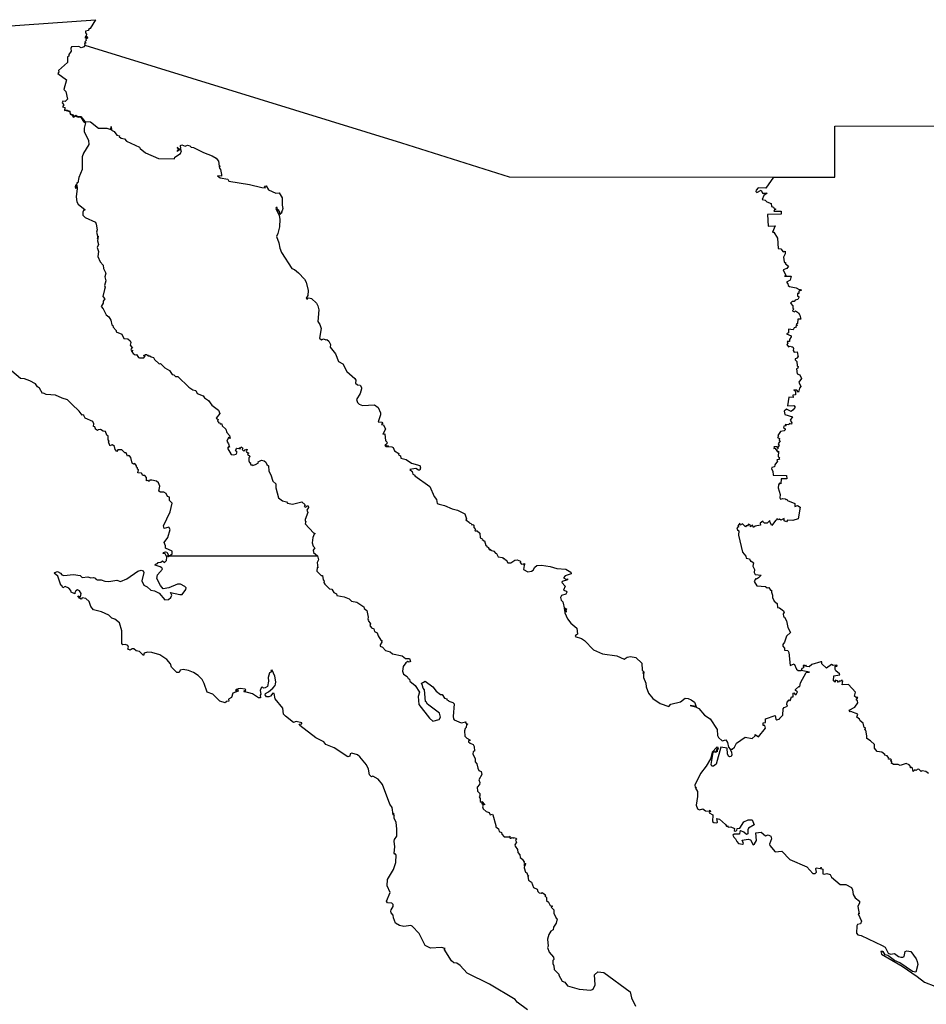
# Model space of a CAD drawing. Units: millimetres. Extents: x 647033 to 648283, y 2555152 to 2555962.
# Drawn here: x 648173 to 648197, y 2555896 to 2555923 of the extents above; entities that cross this region are included whole.
import ezdxf

# ---------------------------------------------------------------- set-up
doc = ezdxf.new("R2010")
doc.units = ezdxf.units.MM
doc.header["$LTSCALE"] = 20
doc.layers.add('SOLAPA', color=7, linetype='Continuous')

msp = doc.modelspace()

# ---------------------------------------------------------------- linework, layer by layer
at = {"layer": 'SOLAPA'}
for points in [[(648170.782, 2555922.422), (648174.694, 2555922.705), (648174.554, 2555922.472), (648174.508, 2555922.444), (648174.503, 2555922.42), (648174.423, 2555922.402), (648174.426, 2555922.357), (648174.452, 2555922.323), (648174.447, 2555922.277), (648174.408, 2555922.229), (648174.434, 2555922.225), (648174.472, 2555922.254), (648174.476, 2555922.214), (648174.433, 2555922.183), (648174.444, 2555922.153), (648174.41, 2555922.117), (648174.444, 2555922.082), (648174.4, 2555922.069), (648174.409, 2555922.028)], [(648174.409, 2555922.028), (648174.389, 2555921.985), (648174.309, 2555921.954), (648174.247, 2555921.992), (648174.053, 2555921.985), (648174.036, 2555921.938), (648174.045, 2555921.869), (648173.987, 2555921.782), (648173.987, 2555921.73), (648173.949, 2555921.717), (648173.949, 2555921.568), (648173.708, 2555921.352), (648173.721, 2555921.318), (648173.688, 2555921.274), (648173.922, 2555921.108), (648173.848, 2555920.846), (648173.907, 2555920.79), (648173.95, 2555920.591), (648173.889, 2555920.526), (648173.825, 2555920.534), (648173.809, 2555920.49), (648173.846, 2555920.442), (648173.816, 2555920.386), (648173.879, 2555920.37), (648173.867, 2555920.288), (648173.884, 2555920.294)], [(648174.409, 2555922.028), (648182.839, 2555919.43), (648185.707, 2555918.519), (648192.745, 2555918.515)], [(648173.884, 2555920.294), (648173.912, 2555920.304), (648174.01, 2555920.266), (648174.022, 2555920.2), (648174.1, 2555920.174), (648174.116, 2555920.129), (648174.174, 2555920.159), (648174.227, 2555920.126), (648174.299, 2555920.126), (648174.409, 2555919.996), (648174.56, 2555919.982), (648174.777, 2555919.817), (648174.998, 2555919.815), (648175.103, 2555919.782), (648175.107, 2555919.865), (648175.115, 2555919.768), (648175.192, 2555919.727), (648175.263, 2555919.633), (648175.33, 2555919.609), (648175.323, 2555919.595), (648175.378, 2555919.552), (648175.464, 2555919.532), (648175.516, 2555919.468), (648175.869, 2555919.309), (648175.88, 2555919.274), (648176.026, 2555919.162), (648176.372, 2555919.009), (648176.793, 2555918.998), (648176.807, 2555919.049), (648176.953, 2555919.145), (648176.986, 2555919.211), (648176.956, 2555919.256), (648176.87, 2555919.2), (648176.883, 2555919.219), (648176.869, 2555919.226), (648176.911, 2555919.235), (648176.882, 2555919.234), (648176.914, 2555919.258), (648176.883, 2555919.29), (648176.869, 2555919.277), (648176.882, 2555919.295), (648176.869, 2555919.306), (648176.917, 2555919.266), (648176.965, 2555919.273), (648176.955, 2555919.352), (648176.994, 2555919.376), (648177.078, 2555919.34), (648177.141, 2555919.367), (648177.201, 2555919.349), (648177.242, 2555919.315), (648177.305, 2555919.303), (648177.566, 2555919.17), (648177.797, 2555919.082), (648177.904, 2555919.015), (648177.971, 2555918.939), (648177.988, 2555918.804), (648178.016, 2555918.804), (648177.99, 2555918.799), (648177.995, 2555918.754), (648178.02, 2555918.719), (648178.051, 2555918.586), (648178.045, 2555918.536), (648177.944, 2555918.546), (648178.013, 2555918.497), (648178.217, 2555918.463), (648178.241, 2555918.403), (648178.794, 2555918.315), (648179.118, 2555918.238), (648179.216, 2555918.233), (648179.195, 2555918.277), (648179.24, 2555918.28), (648179.303, 2555918.178), (648179.496, 2555918.091), (648179.585, 2555918.097), (648179.664, 2555917.96), (648179.66, 2555917.767), (648179.68, 2555917.679), (648179.665, 2555917.616), (648179.635, 2555917.583), (648179.66, 2555917.563), (648179.636, 2555917.577), (648179.599, 2555917.521), (648179.59, 2555917.606), (648179.558, 2555917.621), (648179.571, 2555917.627), (648179.542, 2555917.654), (648179.532, 2555917.703), (648179.508, 2555917.704), (648179.496, 2555917.675), (648179.585, 2555917.49), (648179.598, 2555917.397), (648179.591, 2555917.191), (648179.552, 2555917.017), (648179.511, 2555916.936), (648179.579, 2555916.767), (648179.602, 2555916.623), (648179.649, 2555916.504), (648179.922, 2555916.078), (648179.992, 2555916.055), (648180.102, 2555915.965), (648180.255, 2555915.802), (648180.303, 2555915.722), (648180.355, 2555915.493), (648180.347, 2555915.367), (648180.303, 2555915.295), (648180.338, 2555915.27), (648180.334, 2555915.297), (648180.37, 2555915.303), (648180.443, 2555915.283), (648180.576, 2555915.157), (648180.616, 2555915.088), (648180.642, 2555914.982), (648180.615, 2555914.669), (648180.665, 2555914.594), (648180.702, 2555914.482), (648180.657, 2555914.226), (648180.708, 2555914.188), (648180.764, 2555914.213), (648180.829, 2555914.183), (648180.853, 2555914.192), (648180.908, 2555914.151), (648180.951, 2555914.061), (648180.946, 2555913.984), (648181.083, 2555913.815), (648181.165, 2555913.611), (648181.276, 2555913.544), (648181.385, 2555913.337), (648181.597, 2555913.156), (648181.622, 2555913.112), (648181.62, 2555913.032), (648181.67, 2555912.989), (648181.736, 2555912.974), (648181.775, 2555912.915), (648181.776, 2555912.875), (648181.738, 2555912.758), (648181.644, 2555912.597), (648181.67, 2555912.516), (648181.71, 2555912.472), (648181.806, 2555912.44), (648182.119, 2555912.456), (648182.216, 2555912.385), (648182.282, 2555912.245), (648182.285, 2555912.189), (648182.223, 2555912.001), (648182.315, 2555911.992), (648182.342, 2555911.951), (648182.33, 2555911.965), (648182.312, 2555911.934), (648182.36, 2555911.921), (648182.418, 2555911.806), (648182.345, 2555911.677), (648182.401, 2555911.682), (648182.413, 2555911.493), (648182.432, 2555911.499), (648182.461, 2555911.443), (648182.454, 2555911.412), (648182.407, 2555911.379), (648182.495, 2555911.35), (648182.395, 2555911.368), (648182.426, 2555911.346), (648182.582, 2555911.34), (648182.618, 2555911.318), (648182.657, 2555911.232), (648182.771, 2555911.158), (648182.761, 2555911.123), (648182.812, 2555911.098), (648182.823, 2555911.033), (648182.964, 2555911.002), (648183.11, 2555910.903), (648183.326, 2555910.842), (648183.346, 2555910.78), (648183.325, 2555910.719), (648183.294, 2555910.715), (648183.223, 2555910.761), (648183.063, 2555910.731), (648183.122, 2555910.677), (648183.143, 2555910.611), (648183.196, 2555910.58), (648183.195, 2555910.561), (648183.594, 2555910.279), (648183.708, 2555910.018), (648183.774, 2555909.932), (648183.794, 2555909.823), (648183.841, 2555909.806), (648183.987, 2555909.777), (648184.19, 2555909.687), (648184.336, 2555909.652), (648184.529, 2555909.556), (648184.57, 2555909.417), (648184.553, 2555909.394), (648184.652, 2555909.325), (648184.658, 2555909.302), (648184.692, 2555909.298), (648184.71, 2555909.261), (648184.737, 2555909.27), (648184.765, 2555909.25), (648184.767, 2555909.19), (648184.813, 2555909.139), (648184.796, 2555909.126), (648184.802, 2555909.099), (648184.859, 2555909.099), (648184.925, 2555909.039), (648184.937, 2555908.914), (648184.987, 2555908.891), (648185.001, 2555908.875), (648184.987, 2555908.866), (648185.033, 2555908.846), (648185.027, 2555908.833), (648185.054, 2555908.832), (648185.087, 2555908.708), (648185.119, 2555908.703), (648185.105, 2555908.68), (648185.156, 2555908.655), (648185.16, 2555908.628), (648185.174, 2555908.633), (648185.174, 2555908.597), (648185.214, 2555908.608), (648185.208, 2555908.585), (648185.299, 2555908.562), (648185.347, 2555908.503), (648185.371, 2555908.5), (648185.416, 2555908.411), (648185.527, 2555908.389), (648185.544, 2555908.36), (648185.579, 2555908.367), (648185.604, 2555908.337), (648185.589, 2555908.318), (648185.6, 2555908.332), (648185.629, 2555908.324), (648185.674, 2555908.25), (648185.754, 2555908.252), (648185.858, 2555908.318), (648185.92, 2555908.325), (648186.011, 2555908.293), (648186.004, 2555908.255), (648186.033, 2555908.216), (648186.09, 2555908.218)], [(648173.884, 2555920.294), (648174.002, 2555920.258), (648174.019, 2555920.194), (648174.076, 2555920.164), (648174.101, 2555920.113), (648174.172, 2555920.14), (648174.234, 2555920.11), (648174.291, 2555920.115), (648174.378, 2555919.996), (648174.427, 2555919.963), (648174.393, 2555919.821), (648174.392, 2555919.732), (648174.51, 2555919.493), (648174.517, 2555919.385), (648174.372, 2555919.152), (648174.339, 2555919.058), (648174.34, 2555918.716), (648174.254, 2555918.501), (648174.224, 2555918.358), (648174.197, 2555918.365), (648174.185, 2555918.299), (648174.161, 2555918.302), (648174.148, 2555918.26), (648174.171, 2555918.214), (648174.165, 2555918.268), (648174.2, 2555918.303), (648174.19, 2555918.217), (648174.201, 2555918.259), (648174.206, 2555918.211), (648174.175, 2555917.987), (648174.198, 2555917.861), (648174.236, 2555917.796), (648174.415, 2555917.644), (648174.376, 2555917.624), (648174.356, 2555917.585), (648174.352, 2555917.5), (648174.422, 2555917.44), (648174.69, 2555917.315), (648174.71, 2555917.266), (648174.742, 2555917.107), (648174.723, 2555917.05), (648174.751, 2555916.956), (648174.748, 2555916.871), (648174.764, 2555916.945), (648174.751, 2555916.821), (648174.769, 2555916.718), (648174.735, 2555916.64), (648174.769, 2555916.537), (648174.756, 2555916.402), (648174.82, 2555916.262), (648174.895, 2555916.168), (648174.904, 2555916.083), (648174.966, 2555915.959), (648174.939, 2555915.86), (648174.966, 2555915.751), (648174.929, 2555915.631), (648174.948, 2555915.585), (648174.933, 2555915.519), (648174.886, 2555915.338), (648174.938, 2555915.272), (648174.898, 2555915.213), (648174.9, 2555915.161), (648174.847, 2555915.071), (648174.897, 2555915.009), (648174.974, 2555914.846), (648175.051, 2555914.8), (648175.105, 2555914.706), (648175.13, 2555914.58), (648175.158, 2555914.564), (648175.162, 2555914.52), (648175.242, 2555914.435), (648175.247, 2555914.396), (648175.395, 2555914.33), (648175.451, 2555914.22), (648175.555, 2555914.212), (648175.619, 2555914.154), (648175.633, 2555914.111), (648175.616, 2555914.045), (648175.678, 2555913.96), (648175.652, 2555913.962), (648175.631, 2555913.93), (648175.665, 2555913.91), (648175.65, 2555913.894), (648175.665, 2555913.869), (648175.681, 2555913.909), (648175.673, 2555913.854), (648175.692, 2555913.819), (648175.747, 2555913.788), (648175.787, 2555913.792), (648175.835, 2555913.717), (648175.861, 2555913.708), (648175.982, 2555913.707), (648176.017, 2555913.755), (648175.988, 2555913.747), (648175.982, 2555913.779), (648176.005, 2555913.774), (648176.018, 2555913.794), (648176.05, 2555913.793), (648176.075, 2555913.766), (648176.084, 2555913.78), (648176.087, 2555913.757), (648176.141, 2555913.762), (648176.177, 2555913.728), (648176.239, 2555913.709), (648176.267, 2555913.658), (648176.386, 2555913.549), (648176.42, 2555913.558), (648176.535, 2555913.434), (648176.668, 2555913.371), (648176.734, 2555913.263), (648176.775, 2555913.255), (648176.821, 2555913.21), (648176.885, 2555913.206), (648177.181, 2555912.925), (648177.288, 2555912.855), (648177.364, 2555912.837), (648177.398, 2555912.757), (648177.557, 2555912.697), (648177.592, 2555912.64), (648177.698, 2555912.565), (648177.79, 2555912.442), (648177.968, 2555912.316), (648178.007, 2555912.225), (648177.905, 2555912.099), (648177.957, 2555912.062), (648177.946, 2555912.016), (648177.96, 2555912.003), (648177.979, 2555911.977), (648177.999, 2555911.986), (648178.015, 2555911.946), (648178.054, 2555911.95), (648178.068, 2555911.894), (648178.167, 2555911.809), (648178.191, 2555911.72), (648178.262, 2555911.636), (648178.277, 2555911.556), (648178.235, 2555911.581), (648178.191, 2555911.483), (648178.237, 2555911.416), (648178.258, 2555911.323), (648178.241, 2555911.346), (648178.207, 2555911.302), (648178.302, 2555911.135), (648178.366, 2555911.123), (648178.442, 2555911.138), (648178.469, 2555911.198), (648178.421, 2555911.243), (648178.442, 2555911.253), (648178.439, 2555911.284), (648178.459, 2555911.287), (648178.444, 2555911.301), (648178.51, 2555911.29), (648178.541, 2555911.312), (648178.517, 2555911.288), (648178.543, 2555911.278), (648178.568, 2555911.338), (648178.613, 2555911.303), (648178.596, 2555911.264), (648178.632, 2555911.231), (648178.67, 2555911.234), (648178.673, 2555911.258), (648178.728, 2555911.277), (648178.703, 2555911.199), (648178.78, 2555911.17), (648178.747, 2555911.16), (648178.742, 2555911.138), (648178.813, 2555911.078), (648178.776, 2555911.044), (648178.774, 2555910.961), (648178.792, 2555910.923), (648178.832, 2555910.904), (648178.814, 2555910.892), (648178.825, 2555910.853), (648178.873, 2555910.855), (648178.875, 2555910.839), (648178.955, 2555910.865), (648179.029, 2555910.913), (648179.026, 2555910.932), (648179.11, 2555910.977), (648179.185, 2555910.962), (648179.228, 2555910.926), (648179.252, 2555910.863), (648179.298, 2555910.831), (648179.307, 2555910.685), (648179.363, 2555910.591), (648179.414, 2555910.42), (648179.497, 2555910.353), (648179.495, 2555910.247), (648179.57, 2555909.976), (648179.671, 2555909.9), (648179.775, 2555909.873), (648179.803, 2555909.84), (648179.936, 2555909.81), (648180.189, 2555909.872), (648180.272, 2555909.792), (648180.251, 2555909.749), (648180.293, 2555909.727), (648180.326, 2555909.767), (648180.357, 2555909.768), (648180.361, 2555909.721), (648180.319, 2555909.652), (648180.35, 2555909.587), (648180.273, 2555909.401), (648180.272, 2555909.354), (648180.291, 2555909.344), (648180.28, 2555909.284), (648180.496, 2555909.048), (648180.539, 2555909.026), (648180.513, 2555909.015), (648180.476, 2555908.921), (648180.459, 2555908.781), (648180.487, 2555908.689), (648180.529, 2555908.644), (648180.492, 2555908.587), (648180.497, 2555908.524), (648180.605, 2555908.435)], [(648192.745, 2555918.515), (648194.381, 2555918.515), (648194.382, 2555919.875), (648199.464, 2555919.876)], [(648192.745, 2555918.515), (648192.544, 2555918.222), (648192.341, 2555918.227), (648192.28, 2555918.164), (648192.272, 2555918.128), (648192.298, 2555918.106), (648192.414, 2555918.17), (648192.454, 2555918.091), (648192.574, 2555918.09), (648192.492, 2555918.025), (648192.448, 2555917.916), (648192.528, 2555917.9), (648192.566, 2555917.857), (648192.683, 2555917.814), (648192.697, 2555917.73), (648192.742, 2555917.713), (648192.764, 2555917.675), (648192.809, 2555917.665), (648192.769, 2555917.644), (648192.755, 2555917.612), (648192.952, 2555917.606), (648192.947, 2555917.525), (648192.585, 2555917.523), (648192.601, 2555917.213), (648192.786, 2555917.214), (648192.717, 2555917.047), (648192.752, 2555917.05), (648192.85, 2555916.889), (648192.87, 2555916.615), (648192.943, 2555916.604), (648193.007, 2555916.529), (648193.055, 2555916.541), (648193.054, 2555916.472), (648193.013, 2555916.384), (648193.031, 2555916.256), (648193.035, 2555916.239), (648193.065, 2555916.241), (648193.065, 2555916.205), (648193.142, 2555916.147), (648193.101, 2555916.079), (648193.006, 2555916.047), (648193.074, 2555915.9), (648193.035, 2555915.875), (648193.214, 2555915.876), (648193.186, 2555915.774), (648193.089, 2555915.721), (648193.128, 2555915.674), (648193.138, 2555915.629), (648193.174, 2555915.601), (648193.348, 2555915.566), (648193.43, 2555915.523), (648193.465, 2555915.525), (648193.485, 2555915.498), (648193.418, 2555915.476), (648193.421, 2555915.418), (648193.383, 2555915.421), (648193.384, 2555915.343), (648193.419, 2555915.336), (648193.422, 2555915.307), (648193.394, 2555915.259), (648193.326, 2555915.237), (648193.3, 2555915.207), (648193.247, 2555915.201), (648193.203, 2555915.159), (648193.264, 2555915.089), (648193.264, 2555915.03), (648193.287, 2555914.997), (648193.256, 2555914.962), (648193.263, 2555914.946), (648193.304, 2555914.932), (648193.335, 2555914.959), (648193.408, 2555914.9), (648193.447, 2555914.841), (648193.473, 2555914.733), (648193.391, 2555914.736), (648193.389, 2555914.62), (648193.35, 2555914.603), (648193.384, 2555914.561), (648193.355, 2555914.565), (648193.339, 2555914.544), (648193.351, 2555914.525), (648193.299, 2555914.501), (648193.27, 2555914.453), (648193.147, 2555914.465), (648193.147, 2555914.373), (648193.096, 2555914.342), (648193.216, 2555914.292), (648193.22, 2555914.267), (648193.173, 2555914.195), (648193.173, 2555914.135), (648193.112, 2555914.136), (648193.13, 2555914.086), (648193.1, 2555914.057), (648193.144, 2555913.997), (648193.19, 2555914.015), (648193.23, 2555913.993), (648193.258, 2555914), (648193.282, 2555913.95), (648193.27, 2555913.897), (648193.296, 2555913.852), (648193.378, 2555913.866), (648193.402, 2555913.725), (648193.383, 2555913.723), (648193.38, 2555913.694), (648193.323, 2555913.674), (648193.319, 2555913.653), (648193.368, 2555913.608), (648193.372, 2555913.496), (648193.4, 2555913.477), (648193.39, 2555913.433), (648193.362, 2555913.416), (648193.38, 2555913.283), (648193.447, 2555913.248), (648193.488, 2555913.157), (648193.424, 2555913.053), (648193.472, 2555912.939), (648193.434, 2555912.901), (648193.414, 2555912.792), (648193.366, 2555912.848), (648193.288, 2555912.855), (648193.332, 2555912.815), (648193.329, 2555912.721), (648193.26, 2555912.711), (648193.268, 2555912.651), (648193.15, 2555912.658), (648193.115, 2555912.424), (648193.284, 2555912.434), (648193.319, 2555912.387), (648193.274, 2555912.319), (648193.215, 2555912.275), (648193.088, 2555912.342), (648193.032, 2555912.281), (648193.047, 2555912.195), (648193.256, 2555912.135), (648193.194, 2555912.041), (648193.237, 2555911.977), (648193.225, 2555911.94), (648193.165, 2555911.958), (648193.155, 2555911.924), (648193.061, 2555911.927), (648193.08, 2555911.899), (648193.023, 2555911.885), (648193.013, 2555911.851), (648193.056, 2555911.814), (648193.059, 2555911.788), (648193.03, 2555911.76), (648192.936, 2555911.742), (648192.862, 2555911.641), (648192.877, 2555911.612), (648192.849, 2555911.587), (648192.905, 2555911.556), (648192.899, 2555911.51), (648192.924, 2555911.496), (648192.871, 2555911.413), (648192.893, 2555911.372), (648192.861, 2555911.331), (648192.872, 2555911.288), (648192.849, 2555911.299), (648192.846, 2555911.343), (648192.759, 2555911.337), (648192.77, 2555911.315), (648192.751, 2555911.294), (648192.78, 2555911.299), (648192.818, 2555911.258), (648192.853, 2555911.259), (648192.823, 2555911.234), (648192.851, 2555911.2), (648192.875, 2555911.217), (648192.874, 2555911.068), (648192.904, 2555911.054), (648192.884, 2555911.025), (648192.907, 2555911.002), (648192.835, 2555910.989), (648192.849, 2555910.957), (648192.78, 2555910.856), (648192.774, 2555910.803), (648192.706, 2555910.788), (648192.69, 2555910.752), (648192.728, 2555910.688), (648192.733, 2555910.582), (648193.096, 2555910.57), (648193.104, 2555910.485), (648192.95, 2555910.488), (648192.943, 2555910.352), (648192.908, 2555910.373), (648192.879, 2555910.326), (648192.873, 2555910.242), (648192.92, 2555910.07), (648192.918, 2555909.976), (648192.933, 2555909.947), (648192.995, 2555909.961), (648193.055, 2555909.953), (648193.079, 2555909.929), (648193.099, 2555909.943), (648193.122, 2555909.91), (648193.315, 2555909.825), (648193.315, 2555909.751), (648193.385, 2555909.776), (648193.452, 2555909.727), (648193.4, 2555909.419), (648193.257, 2555909.372), (648193.122, 2555909.382), (648193.091, 2555909.342), (648193.03, 2555909.369), (648193.03, 2555909.427), (648192.94, 2555909.38), (648192.905, 2555909.406), (648192.869, 2555909.391), (648192.865, 2555909.406), (648192.824, 2555909.409), (648192.833, 2555909.393), (648192.795, 2555909.377), (648192.701, 2555909.243), (648192.656, 2555909.319), (648192.649, 2555909.373), (648192.575, 2555909.306), (648192.509, 2555909.301), (648192.476, 2555909.321), (648192.462, 2555909.36), (648192.39, 2555909.305), (648192.402, 2555909.247), (648192.254, 2555909.228), (648192.213, 2555909.193), (648192.187, 2555909.252), (648192.132, 2555909.208), (648192.131, 2555909.238), (648192.082, 2555909.276), (648192.054, 2555909.233), (648192.016, 2555909.23), (648192, 2555909.204), (648191.918, 2555909.286), (648191.859, 2555909.253), (648191.853, 2555909.303), (648191.796, 2555909.229), (648191.821, 2555909.202), (648191.768, 2555909.176), (648191.787, 2555909.124), (648191.827, 2555909.101), (648191.818, 2555908.984), (648191.917, 2555908.536), (648192.01, 2555908.426), (648192.02, 2555908.376), (648192.103, 2555908.351), (648192.133, 2555908.296), (648192.163, 2555908.295), (648192.21, 2555908.252), (648192.198, 2555908.163), (648192.243, 2555908.074), (648192.234, 2555907.994), (648192.257, 2555907.941), (648192.416, 2555907.923), (648192.349, 2555907.845), (648192.297, 2555907.817), (648192.274, 2555907.835), (648192.231, 2555907.75), (648192.306, 2555907.638), (648192.531, 2555907.62), (648192.578, 2555907.585), (648192.622, 2555907.591), (648192.668, 2555907.522), (648192.697, 2555907.519), (648192.689, 2555907.469), (648192.723, 2555907.389), (648192.723, 2555907.322), (648192.765, 2555907.229), (648192.842, 2555907.165), (648192.849, 2555907.063), (648192.908, 2555907.049), (648193.012, 2555906.975), (648193.026, 2555906.939), (648193.005, 2555906.887), (648193.008, 2555906.819), (648193.042, 2555906.798), (648193.093, 2555906.703), (648193.125, 2555906.523), (648193.203, 2555906.396), (648193.093, 2555906.295), (648193.04, 2555906.139), (648192.993, 2555906.077), (648192.998, 2555906.032), (648193.039, 2555905.974), (648193.037, 2555905.92), (648193.125, 2555905.912), (648193.156, 2555905.866), (648193.186, 2555905.517), (648193.293, 2555905.564), (648193.354, 2555905.418), (648193.406, 2555905.383), (648193.481, 2555905.383)], [(648176.667, 2555908.435), (648176.734, 2555908.488), (648176.733, 2555908.559), (648176.557, 2555908.637), (648176.555, 2555908.705), (648176.518, 2555908.789), (648176.616, 2555908.922), (648176.684, 2555909.134), (648176.647, 2555909.194), (648176.525, 2555909.164), (648176.507, 2555909.235), (648176.678, 2555909.604), (648176.733, 2555909.84), (648176.663, 2555909.909), (648176.661, 2555909.992), (648176.612, 2555910.016), (648176.573, 2555910.092), (648176.516, 2555910.127), (648176.421, 2555910.127), (648176.383, 2555910.155), (648176.402, 2555910.29), (648176.373, 2555910.375), (648176.321, 2555910.42), (648176.191, 2555910.451), (648176.137, 2555910.446), (648176.124, 2555910.411), (648176.086, 2555910.444), (648176.054, 2555910.432), (648176.053, 2555910.522), (648176.008, 2555910.571), (648175.958, 2555910.571), (648175.915, 2555910.635), (648175.823, 2555910.644), (648175.835, 2555910.72), (648175.813, 2555910.74), (648175.815, 2555910.773), (648175.786, 2555910.793), (648175.784, 2555910.831), (648175.745, 2555910.888), (648175.704, 2555910.875), (648175.672, 2555910.902), (648175.636, 2555911.053), (648175.603, 2555911.097), (648175.581, 2555911.108), (648175.548, 2555911.085), (648175.508, 2555911.175), (648175.475, 2555911.18), (648175.392, 2555911.254), (648175.285, 2555911.253), (648175.263, 2555911.212), (648175.221, 2555911.261), (648175.195, 2555911.348), (648175.144, 2555911.385), (648175.107, 2555911.377), (648175.105, 2555911.359), (648175.079, 2555911.369), (648175.041, 2555911.465), (648175.054, 2555911.485), (648175.034, 2555911.52), (648175.031, 2555911.622), (648174.999, 2555911.65), (648174.962, 2555911.74), (648174.897, 2555911.752), (648174.828, 2555911.797), (648174.765, 2555911.792), (648174.745, 2555911.766), (648174.723, 2555911.795), (648174.703, 2555911.792), (648174.677, 2555911.866), (648174.643, 2555911.878), (648174.645, 2555911.945), (648174.621, 2555912.006), (648174.416, 2555912.103), (648174.379, 2555912.174), (648174.358, 2555912.188), (648174.337, 2555912.176), (648174.259, 2555912.289), (648174.064, 2555912.467), (648173.951, 2555912.59), (648173.806, 2555912.63), (648173.632, 2555912.715), (648173.38, 2555912.732), (648173.307, 2555912.766), (648173.278, 2555912.751), (648173.201, 2555912.898), (648173.152, 2555912.931), (648173.093, 2555913.013), (648172.944, 2555913.094), (648172.802, 2555913.144), (648172.699, 2555913.15), (648172.466, 2555913.348)], [(648174.851, 2555906.943), (648174.639, 2555906.998), (648174.566, 2555907.09), (648174.523, 2555907.215), (648174.434, 2555907.297), (648174.334, 2555907.317), (648174.309, 2555907.279), (648174.265, 2555907.307), (648174.227, 2555907.371), (648174.292, 2555907.345), (648174.314, 2555907.428), (648174.267, 2555907.505), (648174.216, 2555907.527), (648174.171, 2555907.501), (648174.14, 2555907.451), (648174.145, 2555907.421), (648174.048, 2555907.464), (648174.04, 2555907.515), (648173.984, 2555907.578), (648173.882, 2555907.616), (648173.824, 2555907.583), (648173.794, 2555907.644), (648173.768, 2555907.652), (648173.687, 2555907.892), (648173.597, 2555907.972), (648173.611, 2555907.988), (648173.681, 2555908.016), (648173.764, 2555907.97), (648173.797, 2555907.927), (648173.846, 2555907.913), (648174.104, 2555907.934), (648174.285, 2555907.912), (648174.336, 2555907.862), (648174.488, 2555907.878), (648174.569, 2555907.85), (648174.644, 2555907.856), (648174.692, 2555907.844), (648174.7, 2555907.816), (648174.741, 2555907.799), (648174.845, 2555907.796), (648174.944, 2555907.76), (648175.044, 2555907.754), (648175.257, 2555907.789), (648175.357, 2555907.75), (648175.529, 2555907.821), (648175.823, 2555908.022), (648175.907, 2555908.049), (648175.964, 2555908.035), (648175.983, 2555907.994), (648175.924, 2555907.766), (648175.984, 2555907.655), (648176.068, 2555907.61), (648176.163, 2555907.518), (648176.264, 2555907.502), (648176.385, 2555907.442), (648176.542, 2555907.259), (648176.634, 2555907.271), (648176.696, 2555907.329), (648176.725, 2555907.391), (648176.694, 2555907.455), (648176.939, 2555907.401), (648176.997, 2555907.406), (648177.103, 2555907.535), (648177.105, 2555907.582), (648177.071, 2555907.614), (648176.954, 2555907.681), (648176.878, 2555907.684), (648176.649, 2555907.587), (648176.494, 2555907.557), (648176.423, 2555907.644), (648176.33, 2555907.834), (648176.348, 2555907.933), (648176.473, 2555908.083), (648176.463, 2555908.115), (648176.414, 2555908.143), (648176.286, 2555908.19), (648176.291, 2555908.213), (648176.346, 2555908.233), (648176.359, 2555908.257), (648176.437, 2555908.266), (648176.48, 2555908.3), (648176.529, 2555908.256), (648176.585, 2555908.307), (648176.591, 2555908.4), (648176.574, 2555908.435)], [(648176.574, 2555908.435), (648176.546, 2555908.489), (648176.499, 2555908.501), (648176.503, 2555908.527), (648176.561, 2555908.539), (648176.591, 2555908.536), (648176.645, 2555908.435)], [(648176.574, 2555908.435), (648176.618, 2555908.435)], [(648176.618, 2555908.435), (648176.626, 2555908.435)], [(648176.618, 2555908.435), (648176.638, 2555908.407), (648176.667, 2555908.435)], [(648176.626, 2555908.435), (648176.645, 2555908.435)], [(648176.645, 2555908.435), (648176.626, 2555908.435)], [(648176.667, 2555908.435), (648180.605, 2555908.435)], [(648180.605, 2555908.435), (648180.63, 2555908.332), (648180.599, 2555908.253), (648180.614, 2555908.118), (648180.593, 2555908.124), (648180.584, 2555908.024), (648180.7, 2555907.909), (648180.741, 2555907.907), (648180.752, 2555907.794), (648180.784, 2555907.759), (648180.777, 2555907.725), (648180.802, 2555907.679), (648180.921, 2555907.557), (648180.989, 2555907.547), (648181.036, 2555907.462), (648181.11, 2555907.422), (648181.123, 2555907.378), (648181.315, 2555907.341), (648181.447, 2555907.289), (648181.506, 2555907.226), (648181.65, 2555907.198), (648181.839, 2555907.074), (648181.845, 2555907.029), (648181.918, 2555906.977), (648181.954, 2555906.805), (648181.945, 2555906.753), (648181.965, 2555906.732), (648181.955, 2555906.715), (648182.017, 2555906.629), (648182.001, 2555906.577), (648182.042, 2555906.521), (648182.1, 2555906.491), (648182.125, 2555906.419), (648182.196, 2555906.386), (648182.221, 2555906.303), (648182.295, 2555906.19), (648182.328, 2555906.168), (648182.309, 2555906.166), (648182.318, 2555906.14), (648182.269, 2555906.066), (648182.275, 2555906.029), (648182.337, 2555906.002), (648182.417, 2555905.912), (648182.543, 2555905.876), (648182.597, 2555905.825), (648182.86, 2555905.774), (648182.944, 2555905.704), (648183.057, 2555905.703), (648183.083, 2555905.626), (648183.044, 2555905.608), (648183.009, 2555905.622), (648182.955, 2555905.584), (648182.888, 2555905.485), (648182.869, 2555905.369), (648182.891, 2555905.287), (648182.99, 2555905.221), (648183.016, 2555905.169), (648183.051, 2555905.153), (648183.061, 2555905.103), (648183.201, 2555904.987), (648183.317, 2555904.81), (648183.284, 2555904.689), (648183.299, 2555904.479), (648183.583, 2555904.112), (648183.674, 2555904.03), (648183.843, 2555904.08), (648183.875, 2555904.142), (648183.849, 2555904.245), (648183.531, 2555904.488), (648183.5, 2555904.551), (648183.476, 2555904.559), (648183.45, 2555904.87), (648183.414, 2555904.909), (648183.391, 2555905.013), (648183.365, 2555905.033), (648183.472, 2555905.099), (648183.679, 2555904.947), (648183.761, 2555904.828), (648183.88, 2555904.748), (648183.925, 2555904.747), (648183.984, 2555904.642), (648184.048, 2555904.628), (648184.049, 2555904.602), (648184.095, 2555904.588), (648184.104, 2555904.563), (648184.211, 2555904.527), (648184.243, 2555904.497), (648184.217, 2555904.158), (648184.225, 2555904.093), (648184.247, 2555904.066), (648184.434, 2555903.989), (648184.55, 2555904.013), (648184.542, 2555903.996), (648184.564, 2555903.968), (648184.603, 2555903.956), (648184.576, 2555903.947), (648184.565, 2555903.861), (648184.533, 2555903.836), (648184.515, 2555903.773), (648184.524, 2555903.634), (648184.578, 2555903.578), (648184.659, 2555903.539), (648184.667, 2555903.516), (648184.629, 2555903.507), (648184.629, 2555903.484), (648184.665, 2555903.445), (648184.745, 2555903.417), (648184.773, 2555903.361), (648184.785, 2555903.239), (648184.749, 2555903.227), (648184.741, 2555903.159), (648184.8, 2555903.041), (648184.803, 2555902.949), (648184.85, 2555902.895), (648184.87, 2555902.779), (648184.904, 2555902.725), (648184.962, 2555902.691), (648184.979, 2555902.615), (648184.898, 2555902.475), (648184.924, 2555902.399), (648184.918, 2555902.348), (648184.859, 2555902.273), (648184.869, 2555902.172), (648184.924, 2555902.109), (648184.926, 2555902.045), (648184.908, 2555902.016), (648184.933, 2555901.974), (648184.935, 2555901.894), (648184.959, 2555901.876), (648184.987, 2555901.894), (648185.06, 2555901.819), (648185.029, 2555901.806), (648185.036, 2555901.822), (648185.006, 2555901.834), (648185.018, 2555901.86), (648184.983, 2555901.871), (648184.984, 2555901.835), (648185.012, 2555901.819), (648185, 2555901.757), (648185.017, 2555901.701), (648185.098, 2555901.633), (648185.171, 2555901.603), (648185.206, 2555901.545), (648185.26, 2555901.559), (648185.274, 2555901.542), (648185.355, 2555901.253), (648185.357, 2555901.22), (648185.422, 2555901.164), (648185.442, 2555901.101), (648185.503, 2555901.074), (648185.512, 2555901.03), (648185.579, 2555900.957), (648185.717, 2555900.953), (648185.733, 2555900.971), (648185.716, 2555900.945), (648185.73, 2555900.92), (648185.758, 2555900.916), (648185.778, 2555900.939), (648185.822, 2555900.924), (648185.826, 2555900.941), (648185.893, 2555900.921), (648185.899, 2555900.891), (648185.874, 2555900.869), (648185.901, 2555900.809), (648185.861, 2555900.745), (648185.867, 2555900.707), (648185.929, 2555900.622), (648185.941, 2555900.538), (648185.988, 2555900.475), (648186, 2555900.401), (648186.076, 2555900.353), (648186.071, 2555900.335), (648186.111, 2555900.292), (648186.1, 2555900.263), (648186.139, 2555900.242), (648186.131, 2555900.19), (648186.114, 2555900.221), (648186.102, 2555900.207), (648186.116, 2555900.193), (648186.105, 2555900.129), (648186.144, 2555900.014), (648186.177, 2555899.999), (648186.197, 2555899.944), (648186.225, 2555899.923), (648186.206, 2555899.896), (648186.222, 2555899.804), (648186.303, 2555899.747), (648186.36, 2555899.604), (648186.454, 2555899.56), (648186.469, 2555899.503), (648186.509, 2555899.461), (648186.559, 2555899.454), (648186.583, 2555899.471), (648186.676, 2555899.409), (648186.66, 2555899.385), (648186.698, 2555899.341), (648186.699, 2555899.259), (648186.752, 2555899.22), (648186.796, 2555899.131), (648186.862, 2555899.108), (648186.829, 2555899.082), (648186.899, 2555899.011), (648186.9, 2555898.925), (648186.959, 2555898.79), (648186.982, 2555898.774), (648186.958, 2555898.657), (648186.889, 2555898.555), (648186.883, 2555898.481), (648186.818, 2555898.446), (648186.761, 2555898.355), (648186.727, 2555898.228), (648186.749, 2555898.046), (648186.731, 2555898.014), (648186.771, 2555897.886), (648186.884, 2555897.755), (648186.895, 2555897.689), (648186.872, 2555897.664), (648186.869, 2555897.582), (648186.901, 2555897.525), (648186.909, 2555897.421), (648187.032, 2555897.3), (648187.032, 2555897.269), (648187.122, 2555897.117), (648187.192, 2555897.085), (648187.265, 2555896.989), (648187.575, 2555896.904), (648187.88, 2555896.872), (648187.942, 2555896.899), (648187.998, 2555897.016), (648187.983, 2555897.285), (648188.068, 2555897.358), (648188.229, 2555897.347), (648188.926, 2555896.826), (648188.961, 2555896.672), (648189.075, 2555896.449)], [(648186.09, 2555908.218), (648186.113, 2555908.233), (648186.119, 2555908.195), (648186.09, 2555908.218)], [(648186.09, 2555908.218), (648186.105, 2555908.179), (648186.093, 2555908.073), (648186.202, 2555908.005), (648186.304, 2555908.024), (648186.347, 2555908.053), (648186.393, 2555908.136), (648186.448, 2555908.174), (648186.567, 2555908.189), (648186.795, 2555908.152), (648186.974, 2555908.093), (648187.221, 2555908.078), (648187.347, 2555907.998), (648187.36, 2555907.957), (648187.198, 2555907.903), (648187.158, 2555907.85), (648187.237, 2555907.803), (648187.262, 2555907.825), (648187.261, 2555907.8), (648187.117, 2555907.753), (648187.112, 2555907.721), (648187.197, 2555907.625), (648187.155, 2555907.52), (648187.231, 2555907.492), (648187.244, 2555907.464), (648187.214, 2555907.411), (648187.101, 2555907.383), (648187.073, 2555907.325), (648187.089, 2555907.258), (648187.138, 2555907.211), (648187.182, 2555907.013), (648187.184, 2555907.048), (648187.243, 2555907.016), (648187.218, 2555907.015), (648187.228, 2555906.937), (648187.19, 2555907.005), (648187.182, 2555906.994), (648187.187, 2555906.918), (648187.261, 2555906.755), (648187.35, 2555906.646), (648187.512, 2555906.513), (648187.525, 2555906.352), (648187.471, 2555906.313), (648187.464, 2555906.287), (648187.637, 2555906.233), (648187.715, 2555906.178), (648187.957, 2555905.933), (648188.19, 2555905.822), (648188.577, 2555905.774), (648188.768, 2555905.686), (648188.851, 2555905.736), (648188.935, 2555905.753), (648189.08, 2555905.728), (648189.243, 2555905.578), (648189.247, 2555905.392), (648189.291, 2555905.343), (648189.289, 2555905.315), (648189.278, 2555905.341), (648189.269, 2555905.318), (648189.288, 2555905.296), (648189.288, 2555905.192), (648189.347, 2555905.048), (648189.359, 2555904.949), (648189.418, 2555904.777), (648189.53, 2555904.635), (648189.731, 2555904.506), (648189.958, 2555904.425), (648190.012, 2555904.482), (648190.274, 2555904.55), (648190.396, 2555904.644), (648190.47, 2555904.641), (648190.555, 2555904.605), (648190.644, 2555904.542), (648190.69, 2555904.421), (648190.524, 2555904.45), (648190.669, 2555904.416), (648190.758, 2555904.374), (648190.91, 2555904.197), (648191.056, 2555904.093), (648191.247, 2555903.81), (648191.255, 2555903.651), (648191.285, 2555903.6), (648191.376, 2555903.51), (648191.479, 2555903.539), (648191.519, 2555903.469), (648191.55, 2555903.345), (648191.594, 2555903.288)], [(648186.195, 2555896.355), (648185.921, 2555896.555), (648185.871, 2555896.625), (648185.183, 2555897.036), (648184.593, 2555897.325), (648184.401, 2555897.53), (648184.314, 2555897.592), (648184.231, 2555897.602), (648184.176, 2555897.652), (648183.981, 2555897.969), (648184.001, 2555897.986), (648183.91, 2555898.011), (648183.616, 2555897.99), (648183.473, 2555898.063), (648183.313, 2555898.386), (648183.126, 2555898.576), (648183.088, 2555898.591), (648182.9, 2555898.569), (648182.785, 2555898.594), (648182.685, 2555898.659), (648182.626, 2555898.795), (648182.623, 2555898.874), (648182.569, 2555898.93), (648182.555, 2555898.974), (648182.562, 2555899.014), (648182.623, 2555899.1), (648182.619, 2555899.153), (648182.58, 2555899.192), (648182.468, 2555899.201), (648182.444, 2555899.247), (648182.54, 2555899.472), (648182.459, 2555899.653), (648182.469, 2555899.822), (648182.631, 2555900.086), (648182.693, 2555900.276), (648182.697, 2555900.475), (648182.678, 2555900.487), (648182.693, 2555900.494), (648182.662, 2555900.495), (648182.642, 2555900.524), (648182.66, 2555900.686), (648182.647, 2555900.842), (648182.657, 2555900.886), (648182.719, 2555900.97), (648182.72, 2555901.165), (648182.699, 2555901.336), (648182.644, 2555901.449), (648182.646, 2555901.524), (648182.631, 2555901.588), (648182.623, 2555901.561), (648182.642, 2555901.527), (648182.615, 2555901.538), (648182.591, 2555901.733), (648182.527, 2555901.828), (648182.338, 2555902.348), (648182.216, 2555902.492), (648182.079, 2555902.572), (648182.04, 2555902.555), (648181.986, 2555902.607), (648181.959, 2555902.753), (648181.906, 2555902.875), (648181.735, 2555903.087), (648181.668, 2555903.136), (648181.519, 2555903.181), (648181.478, 2555903.163), (648181.469, 2555903.105), (648181.412, 2555903.089), (648181.045, 2555903.32), (648180.822, 2555903.413), (648180.772, 2555903.484), (648180.56, 2555903.59), (648180.132, 2555903.92), (648180.115, 2555903.955), (648180.191, 2555903.966), (648180.185, 2555903.989), (648180.032, 2555904.021), (648179.969, 2555903.999), (648179.752, 2555904.166), (648179.703, 2555904.221), (648179.685, 2555904.377), (648179.477, 2555904.63), (648179.447, 2555904.766), (648179.411, 2555904.779), (648179.353, 2555904.703), (648179.306, 2555904.678), (648179.245, 2555904.685), (648179.215, 2555904.731), (648179.216, 2555904.773), (648179.303, 2555904.817), (648179.418, 2555904.914), (648179.476, 2555904.982), (648179.484, 2555905.021), (648179.496, 2555905.082), (648179.472, 2555905.236), (648179.393, 2555905.39), (648179.36, 2555905.384), (648179.381, 2555905.349), (648179.329, 2555905.319), (648179.287, 2555905.193), (648179.299, 2555905.098), (648179.276, 2555904.96), (648179.215, 2555904.919), (648179.168, 2555904.914), (648179.133, 2555904.945), (648179.106, 2555904.918), (648179.08, 2555904.851), (648179.098, 2555904.756), (648179.08, 2555904.728), (648179.085, 2555904.656), (648179.032, 2555904.656), (648178.877, 2555904.764), (648178.647, 2555904.823), (648178.694, 2555904.821), (648178.646, 2555904.832), (648178.695, 2555904.864), (648178.675, 2555904.89), (648178.547, 2555904.902), (648178.496, 2555904.892), (648178.473, 2555904.856), (648178.461, 2555904.883), (648178.439, 2555904.877), (648178.425, 2555904.854), (648178.461, 2555904.842), (648178.442, 2555904.833), (648178.49, 2555904.846), (648178.488, 2555904.83), (648178.352, 2555904.778), (648178.314, 2555904.665), (648178.233, 2555904.622), (648178.24, 2555904.569), (648178.173, 2555904.553), (648178.149, 2555904.523), (648178.008, 2555904.567), (648177.814, 2555904.75), (648177.671, 2555904.81), (648177.589, 2555905.04), (648177.534, 2555905.14), (648177.426, 2555905.25), (648177.307, 2555905.325), (648177.169, 2555905.381), (648177.028, 2555905.408), (648176.946, 2555905.393), (648176.919, 2555905.332), (648176.862, 2555905.326), (648176.713, 2555905.475), (648176.689, 2555905.561), (648176.597, 2555905.673), (648176.403, 2555905.798), (648176.189, 2555905.863), (648176.074, 2555905.869), (648175.993, 2555905.847), (648175.974, 2555905.784), (648175.864, 2555905.885), (648175.773, 2555905.907), (648175.714, 2555905.955), (648175.67, 2555905.962), (648175.613, 2555905.924), (648175.555, 2555905.948), (648175.576, 2555906.001), (648175.55, 2555906.049), (648175.492, 2555906.078), (648175.425, 2555906.066), (648175.394, 2555906.105), (648175.396, 2555906.439), (648175.332, 2555906.654), (648175.208, 2555906.75), (648175.127, 2555906.778), (648175.051, 2555906.859), (648174.851, 2555906.943)], [(648196.869, 2555902.643), (648196.804, 2555902.698), (648196.708, 2555902.711), (648196.675, 2555902.694), (648196.613, 2555902.753), (648196.574, 2555902.749), (648196.546, 2555902.722), (648196.507, 2555902.737), (648196.469, 2555902.698), (648196.445, 2555902.78), (648196.422, 2555902.798), (648196.388, 2555902.793), (648196.4, 2555902.82), (648196.354, 2555902.87), (648196.282, 2555902.904), (648196.115, 2555902.855), (648196.063, 2555902.881), (648195.933, 2555902.883), (648195.933, 2555902.9), (648195.88, 2555902.917), (648195.899, 2555902.929), (648195.896, 2555902.964), (648195.869, 2555902.968), (648195.866, 2555902.987), (648195.887, 2555903.004), (648195.86, 2555903.025), (648195.811, 2555903.023), (648195.815, 2555903.052), (648195.774, 2555903.111), (648195.709, 2555903.132), (648195.713, 2555903.148), (648195.634, 2555903.21), (648195.504, 2555903.223), (648195.437, 2555903.313), (648195.434, 2555903.412), (648195.329, 2555903.514), (648195.233, 2555903.57), (648195.232, 2555903.647), (648195.203, 2555903.792), (648195.182, 2555903.804), (648195.198, 2555903.86), (648195.157, 2555903.869), (648195.131, 2555903.981), (648195.051, 2555904.04), (648195.04, 2555904.089), (648194.966, 2555904.144), (648194.99, 2555904.224), (648194.806, 2555904.293), (648194.786, 2555904.285), (648194.762, 2555904.326), (648194.909, 2555904.407), (648194.988, 2555904.518), (648194.984, 2555904.572), (648194.946, 2555904.599), (648194.989, 2555904.667), (648194.946, 2555904.666), (648194.905, 2555904.695), (648194.931, 2555904.804), (648194.742, 2555905.008), (648194.578, 2555905.001), (648194.593, 2555905.105), (648194.579, 2555905.103), (648194.576, 2555905.131), (648194.539, 2555905.099), (648194.494, 2555905.096), (648194.475, 2555905.059), (648194.451, 2555905.105), (648194.392, 2555905.128), (648194.387, 2555905.07), (648194.341, 2555905.108), (648194.353, 2555905.238), (648194.509, 2555905.269), (648194.5, 2555905.298), (648194.403, 2555905.373), (648194.389, 2555905.412), (648194.389, 2555905.498), (648194.445, 2555905.502), (648194.429, 2555905.522), (648194.333, 2555905.512), (648194.289, 2555905.545), (648194.153, 2555905.448), (648194.037, 2555905.563), (648194.034, 2555905.61), (648194.005, 2555905.615), (648193.767, 2555905.543), (648193.7, 2555905.481), (648193.634, 2555905.491), (648193.605, 2555905.52), (648193.578, 2555905.501), (648193.565, 2555905.525), (648193.532, 2555905.515), (648193.542, 2555905.454), (648193.501, 2555905.438), (648193.481, 2555905.383)], [(648191.594, 2555903.288), (648191.643, 2555903.288), (648191.706, 2555903.346), (648191.757, 2555903.45), (648191.988, 2555903.611), (648192.182, 2555903.575), (648192.261, 2555903.646), (648192.259, 2555903.678), (648192.344, 2555903.613), (648192.53, 2555903.851), (648192.519, 2555903.917), (648192.47, 2555903.922), (648192.475, 2555903.993), (648192.53, 2555904), (648192.531, 2555904.094), (648192.794, 2555904.188), (648192.808, 2555904.089), (648192.835, 2555904.073), (648192.912, 2555904.093), (648192.913, 2555904.117), (648192.994, 2555904.195), (648193, 2555904.365), (648193.033, 2555904.4), (648193.122, 2555904.436), (648193.104, 2555904.476), (648193.111, 2555904.538), (648193.167, 2555904.606), (648193.189, 2555904.575), (648193.228, 2555904.681), (648193.267, 2555904.681), (648193.267, 2555904.782), (648193.289, 2555904.791), (648193.319, 2555904.747), (648193.353, 2555904.746), (648193.387, 2555904.811), (648193.331, 2555904.85), (648193.328, 2555904.876), (648193.423, 2555904.956), (648193.45, 2555904.954), (648193.462, 2555905.057), (648193.615, 2555905.327), (648193.703, 2555905.338), (648193.481, 2555905.383)], [(648191.594, 2555903.288), (648191.631, 2555903.213), (648191.64, 2555903.136), (648191.623, 2555903.095), (648191.581, 2555903.082), (648191.546, 2555903.105), (648191.524, 2555903.164), (648191.512, 2555903.319), (648191.34, 2555903.343), (648191.218, 2555902.892), (648191.148, 2555902.834), (648191.108, 2555902.836), (648191.089, 2555902.882), (648191.143, 2555903.2), (648191.163, 2555903.237), (648191.192, 2555903.203), (648191.21, 2555903.228), (648191.211, 2555903.204), (648191.259, 2555903.318), (648191.244, 2555903.222), (648191.258, 2555903.288), (648191.278, 2555903.294), (648191.269, 2555903.334), (648191.238, 2555903.342), (648191.112, 2555903.207), (648191.067, 2555903.028), (648190.954, 2555902.836), (648190.806, 2555902.638), (648190.654, 2555902.327), (648190.659, 2555902.281), (648190.687, 2555902.255), (648190.699, 2555902.267), (648190.672, 2555902.252), (648190.718, 2555902.16), (648190.72, 2555902.031), (648190.683, 2555901.798), (648190.72, 2555901.697), (648190.773, 2555901.678), (648190.864, 2555901.7), (648190.939, 2555901.649), (648191.047, 2555901.642), (648191.054, 2555901.664), (648191.044, 2555901.649), (648191.074, 2555901.64), (648191.039, 2555901.623), (648191.033, 2555901.597), (648191.131, 2555901.542), (648191.121, 2555901.362), (648191.158, 2555901.336), (648191.236, 2555901.325), (648191.254, 2555901.344), (648191.239, 2555901.439), (648191.309, 2555901.428), (648191.469, 2555901.285), (648191.494, 2555901.235), (648191.516, 2555901.226), (648191.532, 2555901.247), (648191.54, 2555901.217), (648191.61, 2555901.224), (648191.705, 2555901.177), (648191.702, 2555901.121), (648191.728, 2555901.103), (648191.769, 2555901.12), (648191.782, 2555901.173), (648191.849, 2555901.187), (648191.958, 2555901.352), (648192.067, 2555901.407), (648192.178, 2555901.405), (648192.229, 2555901.272), (648192.084, 2555901.186), (648192.063, 2555901.145), (648192.059, 2555901.036), (648192.025, 2555901.018), (648191.955, 2555901.077), (648191.872, 2555901.111), (648191.851, 2555901.097), (648191.839, 2555901.03), (648191.698, 2555901.024), (648191.667, 2555901.001), (648191.687, 2555900.947), (648191.737, 2555900.903), (648191.769, 2555900.827), (648191.816, 2555900.782), (648191.923, 2555900.764), (648191.944, 2555900.776), (648191.912, 2555900.867), (648192.067, 2555900.895), (648192.134, 2555900.876), (648192.206, 2555900.744), (648192.244, 2555900.767), (648192.297, 2555900.86), (648192.278, 2555901.063), (648192.421, 2555901.076), (648192.534, 2555900.98), (648192.601, 2555901.01), (648192.674, 2555900.973), (648192.691, 2555900.902), (648192.638, 2555900.763), (648192.644, 2555900.727), (648192.791, 2555900.559), (648192.968, 2555900.576), (648193.18, 2555900.351), (648193.632, 2555900.154), (648193.791, 2555899.979), (648193.856, 2555899.98), (648193.887, 2555900.016), (648193.871, 2555900.101), (648193.886, 2555900.134), (648194.001, 2555900.111), (648194.017, 2555900.144), (648194.003, 2555900.114), (648194.057, 2555900.093), (648194.063, 2555899.974), (648194.096, 2555899.962), (648194.162, 2555899.979), (648194.255, 2555899.957), (648194.293, 2555899.884), (648194.52, 2555899.69), (648194.672, 2555899.686), (648194.823, 2555899.606), (648194.853, 2555899.547), (648194.867, 2555899.418), (648194.919, 2555899.33), (648195.033, 2555899.241), (648195.034, 2555899.201), (648194.987, 2555899.098), (648195.027, 2555898.907), (648194.996, 2555898.903), (648195.091, 2555898.711), (648195.059, 2555898.64), (648194.979, 2555898.624), (648194.961, 2555898.587), (648194.96, 2555898.393), (648194.988, 2555898.346), (648195.081, 2555898.326), (648195.636, 2555898.062), (648195.715, 2555898.015), (648195.796, 2555897.861), (648195.858, 2555897.834), (648195.97, 2555897.849), (648196.073, 2555897.774), (648196.136, 2555897.749), (648196.189, 2555897.754), (648196.227, 2555897.773), (648196.254, 2555897.9), (648196.298, 2555897.92), (648196.406, 2555897.9), (648196.547, 2555897.706), (648196.572, 2555897.635), (648196.59, 2555897.554), (648196.532, 2555897.352), (648196.449, 2555897.372), (648196.111, 2555897.604), (648195.97, 2555897.66), (648195.788, 2555897.8), (648195.719, 2555897.816), (648195.663, 2555897.903), (648195.641, 2555897.883), (648195.655, 2555897.905), (648195.605, 2555897.901), (648195.621, 2555897.834), (648196.174, 2555897.509), (648196.57, 2555897.242), (648196.766, 2555897.085), (648197.04, 2555896.985)]]:
    msp.add_lwpolyline(points, dxfattribs=at)

doc.saveas('drawing.dxf')
